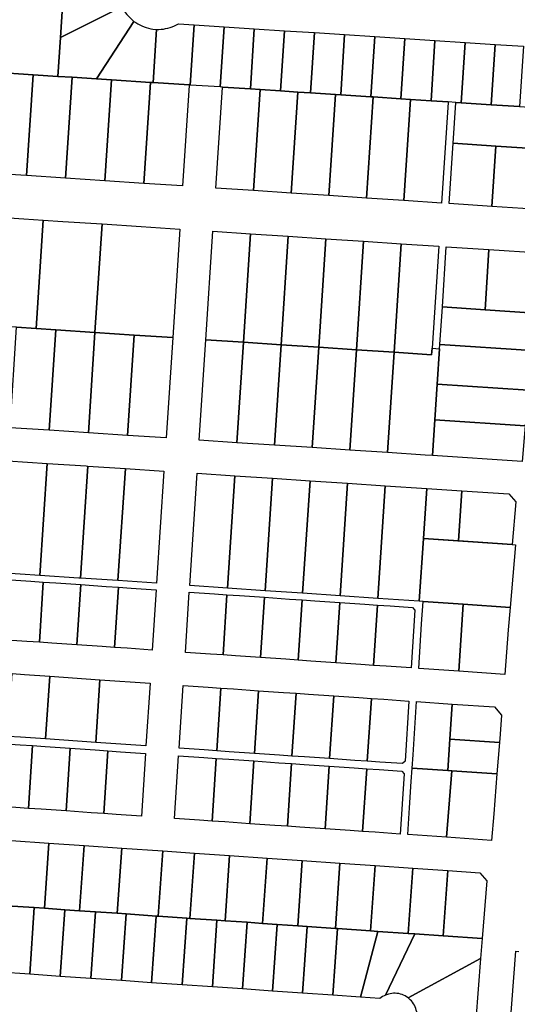
# Model space of a CAD drawing. Units: inches. Extents: x 325905 to 344157, y 4677686 to 4690549.
# Drawn here: x 336423 to 336725, y 4679604 to 4680200 of the extents above; entities that cross this region are included whole.
import ezdxf

# ---------------------------------------------------------------- set-up
doc = ezdxf.new("R2010")
doc.units = ezdxf.units.IN
doc.header["$MEASUREMENT"] = 0
doc.layers.add('Land_Parcels', color=7, linetype='Continuous')

msp = doc.modelspace()

# ---------------------------------------------------------------- linework, layer by layer
at = {"layer": 'Land_Parcels'}
for points in [[(336312.9, 4680175.3392), (336315.2332, 4680211.5016), (336323.8672, 4680210.926), (336324.1712, 4680210.9056), (336325.5308, 4680230.974), (336330.472, 4680303.9064), (336454.8544, 4680295.8008), (336453.7392, 4680279.3436), (336452.5032, 4680261.0976), (336451.2668, 4680242.8512), (336450.0312, 4680224.6132), (336447.6576, 4680189.5804), (336446.0624, 4680166.0392), (336431.1252, 4680167.048), (336407.4152, 4680168.6496), (336383.706, 4680170.2512), (336359.9964, 4680171.8524), (336336.2864, 4680173.454), (336321.7004, 4680174.4392), (336312.8808, 4680175.0348), (336312.9, 4680175.3392)], [(336447.6576, 4680189.5804), (336450.0312, 4680224.6132), (336482.7444, 4680222.4744), (336482.5784, 4680221.0876), (336482.4921, 4680219.6937), (336482.4858, 4680218.2971), (336482.5594, 4680216.9024), (336482.7128, 4680215.5143), (336482.9453, 4680214.1372), (336483.2563, 4680212.7757), (336483.6448, 4680211.4342), (336484.1094, 4680210.1171), (336484.9629, 4680208.1616), (336447.6576, 4680189.5804)], [(336469.5868, 4680164.5016), (336454.836, 4680165.4656), (336446.0624, 4680166.0392), (336447.6576, 4680189.5804), (336484.9629, 4680208.1616), (336485.613, 4680206.9253), (336486.3327, 4680205.7283), (336487.1198, 4680204.5746), (336487.9717, 4680203.4678), (336488.8855, 4680202.4116), (336489.8582, 4680201.4094), (336490.8868, 4680200.4646), (336492.2331, 4680199.3783), (336469.5868, 4680164.5016)], [(336503.7708, 4680162.2668), (336502.2784, 4680162.3644), (336478.5572, 4680163.9152), (336469.5868, 4680164.5016), (336492.2331, 4680199.3783), (336493.3742, 4680198.573), (336494.5595, 4680197.8344), (336495.7852, 4680197.1649), (336497.0471, 4680196.5666), (336498.3413, 4680196.0416), (336499.6634, 4680195.5915), (336501.0091, 4680195.2178), (336502.3739, 4680194.9218), (336503.7535, 4680194.7044), (336505.8797, 4680194.5256), (336503.7708, 4680162.2668)], [(336528.6524, 4680197.2928), (336526.2664, 4680160.7964), (336525.6952, 4680160.8336), (336503.7708, 4680162.2668), (336505.8797, 4680194.5256), (336507.2761, 4680194.5097), (336508.6711, 4680194.5739), (336510.0601, 4680194.7177), (336511.4386, 4680194.9409), (336512.802, 4680195.2426), (336514.146, 4680195.6219), (336515.466, 4680196.0776), (336516.7577, 4680196.608), (336518.017, 4680197.2115), (336519.2734, 4680197.9061), (336528.6524, 4680197.2928)], [(336546.9016, 4680196.1), (336544.516, 4680159.6032), (336526.2664, 4680160.7964), (336528.6524, 4680197.2928), (336546.9016, 4680196.1)], [(336565.1504, 4680194.9072), (336562.7648, 4680158.4104), (336545.8704, 4680159.5148), (336544.516, 4680159.6032), (336546.9016, 4680196.1), (336565.1504, 4680194.9072)], [(336583.3996, 4680193.7144), (336581.014, 4680157.2176), (336568.6792, 4680158.024), (336562.7648, 4680158.4104), (336565.1504, 4680194.9072), (336583.3996, 4680193.7144)], [(336601.6484, 4680192.5216), (336599.2628, 4680156.0248), (336591.488, 4680156.5328), (336581.014, 4680157.2176), (336583.3996, 4680193.7144), (336601.6484, 4680192.5216)], [(336619.8976, 4680191.3288), (336617.512, 4680154.832), (336614.2964, 4680155.042), (336599.2628, 4680156.0248), (336601.6484, 4680192.5216), (336619.8976, 4680191.3288)], [(336638.146, 4680190.136), (336635.7608, 4680153.6388), (336617.512, 4680154.832), (336619.8976, 4680191.3288), (336638.146, 4680190.136)], [(336656.3956, 4680188.9436), (336654.0096, 4680152.4456), (336637.0876, 4680153.552), (336635.7608, 4680153.6388), (336638.146, 4680190.136), (336656.3956, 4680188.9436)], [(336674.6444, 4680187.7508), (336672.2584, 4680151.2528), (336659.878, 4680152.062), (336654.0096, 4680152.4456), (336656.3956, 4680188.9436), (336674.6444, 4680187.7508)], [(336692.8936, 4680186.558), (336690.5076, 4680150.06), (336687.23, 4680150.2744), (336682.6684, 4680150.5724), (336672.2584, 4680151.2528), (336674.6444, 4680187.7508), (336692.8936, 4680186.558)], [(336711.1424, 4680185.3652), (336708.7564, 4680148.8672), (336690.5076, 4680150.06), (336692.8936, 4680186.558), (336711.1424, 4680185.3652)], [(336728.1944, 4680184.2504), (336725.8084, 4680147.7524), (336708.7564, 4680148.8672), (336711.1424, 4680185.3652), (336728.1944, 4680184.2504)], [(336431.1252, 4680167.048), (336427.1204, 4680105.8972), (336403.4084, 4680107.464), (336407.4152, 4680168.6496), (336431.1252, 4680167.048)], [(336454.836, 4680165.4656), (336450.8324, 4680104.3304), (336427.1204, 4680105.8972), (336431.1252, 4680167.048), (336446.0624, 4680166.0392), (336454.836, 4680165.4656)], [(336478.5572, 4680163.9152), (336474.552, 4680102.7632), (336450.8324, 4680104.3304), (336454.836, 4680165.4656), (336469.5868, 4680164.5016), (336478.5572, 4680163.9152)], [(336502.2784, 4680162.3644), (336498.2724, 4680101.196), (336474.552, 4680102.7632), (336478.5572, 4680163.9152), (336502.2784, 4680162.3644)], [(336525.6752, 4680160.5296), (336521.6884, 4680099.6488), (336498.2724, 4680101.196), (336502.2784, 4680162.3644), (336503.7708, 4680162.2668), (336525.6952, 4680160.8336), (336525.6752, 4680160.5296)], [(336568.6792, 4680158.024), (336564.6704, 4680096.8088), (336541.8624, 4680098.316), (336545.8504, 4680159.2108), (336545.8704, 4680159.5148), (336562.7648, 4680158.4104), (336568.6792, 4680158.024)], [(336591.488, 4680156.5328), (336587.478, 4680095.302), (336564.6704, 4680096.8088), (336568.6792, 4680158.024), (336581.014, 4680157.2176), (336591.488, 4680156.5328)], [(336614.2964, 4680155.042), (336610.2856, 4680093.7948), (336587.478, 4680095.302), (336591.488, 4680156.5328), (336599.2628, 4680156.0248), (336614.2964, 4680155.042)], [(336637.0876, 4680153.552), (336633.0752, 4680092.2892), (336610.2856, 4680093.7948), (336614.2964, 4680155.042), (336617.512, 4680154.832), (336635.7608, 4680153.6388), (336637.0876, 4680153.552)], [(336659.878, 4680152.062), (336655.8648, 4680090.7832), (336633.0752, 4680092.2892), (336637.0876, 4680153.552), (336654.0096, 4680152.4456), (336659.878, 4680152.062)], [(336682.6484, 4680150.2684), (336678.6544, 4680089.2776), (336655.8648, 4680090.7832), (336659.878, 4680152.062), (336672.2584, 4680151.2528), (336682.6684, 4680150.5724), (336682.6484, 4680150.2684)], [(336745.5504, 4680146.462), (336743.4652, 4680121.6412), (336711.454, 4680123.7564), (336685.6052, 4680125.4648), (336687.21, 4680149.9704), (336687.23, 4680150.2744), (336690.5076, 4680150.06), (336708.7564, 4680148.8672), (336725.8084, 4680147.7524), (336744.054, 4680146.56), (336744.5528, 4680146.5272), (336745.5504, 4680146.462)], [(336685.6052, 4680125.4648), (336711.454, 4680123.7564), (336709.0644, 4680087.2684), (336683.2156, 4680088.9764), (336685.6052, 4680125.4648)], [(336711.454, 4680123.7564), (336743.4652, 4680121.6412), (336740.4036, 4680085.1976), (336709.0644, 4680087.2684), (336711.454, 4680123.7564)], [(336425.4476, 4680079.7404), (336437.3076, 4680078.9568), (336433.0004, 4680013.192), (336421.14, 4680013.9756), (336397.4208, 4680015.5428), (336401.728, 4680081.308), (336425.4476, 4680079.7404)], [(336449.1676, 4680078.1732), (336472.8876, 4680076.606), (336468.5804, 4680010.8412), (336444.8604, 4680012.4084), (336433.0004, 4680013.192), (336437.3076, 4680078.9568), (336449.1676, 4680078.1732)], [(336496.6076, 4680075.0388), (336520.0236, 4680073.4916), (336515.7168, 4680007.7268), (336492.3004, 4680009.274), (336468.5804, 4680010.8412), (336472.8876, 4680076.606), (336496.6076, 4680075.0388)], [(336540.0944, 4680072.1656), (336562.902, 4680070.6588), (336558.5952, 4680004.894), (336535.7876, 4680006.4008), (336540.0944, 4680072.1656)], [(336562.902, 4680070.6588), (336585.71, 4680069.1516), (336581.4032, 4680003.3868), (336558.5952, 4680004.894), (336562.902, 4680070.6588)], [(336585.71, 4680069.1516), (336608.5176, 4680067.6444), (336604.2104, 4680001.88), (336581.4032, 4680003.3868), (336585.71, 4680069.1516)], [(336608.5176, 4680067.6444), (336631.3252, 4680066.1376), (336627.0184, 4680000.3728), (336604.2104, 4680001.88), (336608.5176, 4680067.6444)], [(336631.3252, 4680066.1376), (336654.1332, 4680064.6308), (336649.8264, 4679998.8656), (336627.0184, 4680000.3728), (336631.3252, 4680066.1376)], [(336654.1332, 4680064.6308), (336676.9408, 4680063.1236), (336672.8936, 4680001.3224), (336672.634, 4679997.3588), (336649.8264, 4679998.8656), (336654.1332, 4680064.6308)], [(336681.502, 4680062.8224), (336707.3508, 4680061.1144), (336704.9612, 4680024.6236), (336679.112, 4680026.3288), (336681.502, 4680062.8224)], [(336738.0948, 4680059.0832), (336735.0388, 4680022.6392), (336704.9612, 4680024.6236), (336707.3508, 4680061.1144), (336738.0948, 4680059.0832)], [(336735.0388, 4680022.6392), (336733.1284, 4679999.8616), (336677.6192, 4680003.5296), (336679.112, 4680026.3288), (336704.9612, 4680024.6236), (336735.0388, 4680022.6392)], [(336433.0004, 4680013.192), (336444.8604, 4680012.4084), (336440.8768, 4679951.586), (336417.1568, 4679953.1532), (336421.14, 4680013.9756), (336433.0004, 4680013.192)], [(336444.8604, 4680012.4084), (336468.5804, 4680010.8412), (336464.5968, 4679950.0188), (336440.8768, 4679951.586), (336444.8604, 4680012.4084)], [(336468.5804, 4680010.8412), (336492.3004, 4680009.274), (336488.3168, 4679948.4512), (336464.5968, 4679950.0188), (336468.5804, 4680010.8412)], [(336515.7168, 4680007.7268), (336511.7336, 4679946.904), (336488.3168, 4679948.4512), (336492.3004, 4680009.274), (336515.7168, 4680007.7268)], [(336535.7876, 4680006.4008), (336558.5952, 4680004.894), (336554.612, 4679944.0712), (336531.8044, 4679945.578), (336535.7876, 4680006.4008)], [(336558.5952, 4680004.894), (336581.4032, 4680003.3868), (336577.42, 4679942.564), (336554.612, 4679944.0712), (336558.5952, 4680004.894)], [(336581.4032, 4680003.3868), (336604.2104, 4680001.88), (336600.2276, 4679941.0572), (336577.42, 4679942.564), (336581.4032, 4680003.3868)], [(336604.2104, 4680001.88), (336627.0184, 4680000.3728), (336623.0352, 4679939.55), (336600.2276, 4679941.0572), (336604.2104, 4680001.88)], [(336672.8936, 4680001.3224), (336677.4548, 4680001.0212), (336676.0404, 4679979.4256), (336674.6264, 4679957.8304), (336673.212, 4679936.2348), (336668.6508, 4679936.536), (336645.8432, 4679938.0428), (336649.8264, 4679998.8656), (336672.634, 4679997.3588), (336672.8936, 4680001.3224)], [(336733.1284, 4679999.8616), (336732.9184, 4679997.3564), (336731.1096, 4679975.7872), (336676.0404, 4679979.4256), (336677.4548, 4680001.0212), (336677.6192, 4680003.5296), (336733.1284, 4679999.8616)], [(336627.0184, 4680000.3728), (336649.8264, 4679998.8656), (336645.8432, 4679938.0428), (336623.0352, 4679939.55), (336627.0184, 4680000.3728)], [(336731.1096, 4679975.7872), (336729.3008, 4679954.2176), (336674.6264, 4679957.8304), (336676.0404, 4679979.4256), (336731.1096, 4679975.7872)], [(336729.3008, 4679954.2176), (336727.492, 4679932.6484), (336673.212, 4679936.2348), (336674.6264, 4679957.8304), (336729.3008, 4679954.2176)], [(336415.8432, 4679933.0816), (336439.5632, 4679931.5144), (336435.1208, 4679863.6844), (336411.404, 4679865.2984), (336415.8432, 4679933.0816)], [(336463.2832, 4679929.9472), (336464.1952, 4679929.8868), (336459.75, 4679862.0088), (336458.838, 4679862.0708), (336435.1208, 4679863.6844), (336439.5632, 4679931.5144), (336463.2832, 4679929.9472)], [(336464.1952, 4679929.8868), (336487.0032, 4679928.38), (336482.5548, 4679860.4568), (336459.75, 4679862.0088), (336464.1952, 4679929.8868)], [(336487.0032, 4679928.38), (336510.4192, 4679926.8328), (336505.968, 4679858.8636), (336482.5548, 4679860.4568), (336487.0032, 4679928.38)], [(336530.49, 4679925.5068), (336553.2976, 4679923.9996), (336548.8412, 4679855.9464), (336526.0364, 4679857.498), (336530.49, 4679925.5068)], [(336553.2976, 4679923.9996), (336576.1056, 4679922.4928), (336571.646, 4679854.3944), (336548.8412, 4679855.9464), (336553.2976, 4679923.9996)], [(336576.1056, 4679922.4928), (336598.9128, 4679920.986), (336594.4508, 4679852.8428), (336571.646, 4679854.3944), (336576.1056, 4679922.4928)], [(336598.9128, 4679920.986), (336621.7208, 4679919.4788), (336617.2556, 4679851.2912), (336594.4508, 4679852.8428), (336598.9128, 4679920.986)], [(336621.7208, 4679919.4788), (336644.5288, 4679917.9716), (336640.0604, 4679849.7392), (336617.2556, 4679851.2912), (336621.7208, 4679919.4788)], [(336669.6172, 4679916.314), (336667.626, 4679885.9084), (336665.1456, 4679848.0324), (336640.0604, 4679849.7392), (336644.5288, 4679917.9716), (336669.6172, 4679916.314)], [(336667.626, 4679885.9084), (336669.6172, 4679916.314), (336690.9068, 4679914.9074), (336688.9156, 4679884.5016), (336667.626, 4679885.9084)], [(336723.5501, 4679908.1686), (336721.4866, 4679882.3492), (336688.9156, 4679884.5016), (336690.9068, 4679914.9074), (336719.4462, 4679913.0217), (336723.5501, 4679908.1686)], [(336721.4866, 4679882.3492), (336723.3827, 4679882.2239), (336720.1644, 4679844.2888), (336691.7196, 4679846.2244), (336667.4256, 4679847.8772), (336665.1456, 4679848.0324), (336667.626, 4679885.9084), (336721.4866, 4679882.3492)], [(336429.6972, 4679860.1464), (336437.298, 4679859.6216), (336434.9084, 4679823.1284), (336427.3072, 4679823.6532), (336412.1052, 4679824.7028), (336414.4952, 4679861.196), (336429.6972, 4679860.1464)], [(336444.8996, 4679859.0968), (336460.1016, 4679858.0472), (336457.7116, 4679821.554), (336442.5096, 4679822.6036), (336434.9084, 4679823.1284), (336437.298, 4679859.6216), (336444.8996, 4679859.0968)], [(336475.3036, 4679856.9976), (336482.9052, 4679856.4728), (336480.5152, 4679819.9796), (336472.914, 4679820.5044), (336457.7116, 4679821.554), (336460.1016, 4679858.0472), (336475.3036, 4679856.9976)], [(336490.506, 4679855.948), (336505.7084, 4679854.8984), (336503.3184, 4679818.4052), (336488.116, 4679819.4548), (336480.5152, 4679819.9796), (336482.9052, 4679856.4728), (336490.506, 4679855.948)], [(336525.7756, 4679853.5128), (336540.9776, 4679852.4632), (336548.5788, 4679851.9384), (336546.1888, 4679815.4452), (336538.5876, 4679815.97), (336523.3856, 4679817.0196), (336525.7756, 4679853.5128)], [(336548.5788, 4679851.9384), (336556.18, 4679851.4136), (336571.382, 4679850.364), (336568.992, 4679813.8708), (336553.7896, 4679814.9204), (336546.1888, 4679815.4452), (336548.5788, 4679851.9384)], [(336591.7952, 4679812.2964), (336584.1944, 4679812.8212), (336568.992, 4679813.8708), (336571.382, 4679850.364), (336586.5844, 4679849.314), (336594.1852, 4679848.7892), (336591.7952, 4679812.2964)], [(336616.9888, 4679847.2148), (336614.5988, 4679810.722), (336599.3964, 4679811.7716), (336591.7952, 4679812.2964), (336594.1852, 4679848.7892), (336601.7864, 4679848.2644), (336616.9888, 4679847.2148)], [(336637.402, 4679809.1476), (336629.8008, 4679809.6724), (336614.5988, 4679810.722), (336616.9888, 4679847.2148), (336632.1908, 4679846.1652), (336639.792, 4679845.6404), (336637.402, 4679809.1476)], [(336662.4956, 4679842.5456), (336660.2052, 4679807.5732), (336645.0032, 4679808.6228), (336637.402, 4679809.1476), (336639.792, 4679845.6404), (336647.3932, 4679845.1156), (336661.0748, 4679844.1712), (336662.4956, 4679842.5456)], [(336666.5412, 4679834.3728), (336667.4256, 4679847.8772), (336691.7196, 4679846.2244), (336689.058, 4679805.5812), (336664.7656, 4679807.2584), (336665.6536, 4679820.8156), (336666.5412, 4679834.3728)], [(336720.1644, 4679844.2888), (336719.0904, 4679830.7444), (336718.0168, 4679817.2), (336716.9428, 4679803.6556), (336689.058, 4679805.5812), (336691.7196, 4679846.2244), (336720.1644, 4679844.2888)], [(336425.9932, 4679803.5816), (336441.1952, 4679802.532), (336438.7056, 4679764.5176), (336423.5032, 4679765.5672), (336415.902, 4679766.092), (336418.3916, 4679804.1064), (336425.9932, 4679803.5816)], [(336441.1952, 4679802.532), (336471.5996, 4679800.4328), (336469.11, 4679762.4184), (336438.7056, 4679764.5176), (336441.1952, 4679802.532)], [(336502.004, 4679798.3336), (336499.5148, 4679760.3192), (336469.11, 4679762.4184), (336471.5996, 4679800.4328), (336502.004, 4679798.3336)], [(336537.2728, 4679795.8984), (336544.8736, 4679795.3736), (336542.384, 4679757.3596), (336534.7836, 4679757.884), (336519.5816, 4679758.9336), (336522.0712, 4679796.948), (336537.2728, 4679795.8984)], [(336552.4752, 4679794.8488), (336567.6772, 4679793.7992), (336565.188, 4679755.7848), (336549.986, 4679756.8344), (336542.384, 4679757.3596), (336544.8736, 4679795.3736), (336552.4752, 4679794.8488)], [(336582.8796, 4679792.7496), (336590.4808, 4679792.2248), (336587.9912, 4679754.21), (336580.3904, 4679754.7348), (336565.188, 4679755.7848), (336567.6772, 4679793.7992), (336582.8796, 4679792.7496)], [(336598.0816, 4679791.7), (336613.284, 4679790.65), (336610.7948, 4679752.6356), (336595.5924, 4679753.6852), (336587.9912, 4679754.21), (336590.4808, 4679792.2248), (336598.0816, 4679791.7)], [(336628.486, 4679789.6004), (336636.0872, 4679789.0756), (336633.5976, 4679751.0612), (336625.9968, 4679751.586), (336610.7948, 4679752.6356), (336613.284, 4679790.65), (336628.486, 4679789.6004)], [(336643.6884, 4679788.5508), (336658.8908, 4679787.5012), (336656.5008, 4679751.0072), (336654.8808, 4679749.5916), (336641.1992, 4679750.5364), (336633.5976, 4679751.0612), (336636.0872, 4679789.0756), (336643.6884, 4679788.5508)], [(336683.5924, 4679764.4129), (336682.3472, 4679745.4044), (336660.8124, 4679746.8912), (336661.34, 4679754.95), (336662.3956, 4679771.0684), (336663.4512, 4679787.1864), (336684.9868, 4679785.6996), (336683.5924, 4679764.4129)], [(336714.0764, 4679767.5), (336713.6671, 4679762.3364), (336683.5924, 4679764.4129), (336684.9868, 4679785.6996), (336710.7641, 4679783.9197), (336714.9883, 4679779.0009), (336714.0764, 4679767.5)], [(336423.2048, 4679761.0052), (336430.8056, 4679760.4804), (336428.316, 4679722.4664), (336420.7152, 4679722.9912), (336405.5128, 4679724.0408), (336408.0024, 4679762.0548), (336423.2048, 4679761.0052)], [(336712.1616, 4679743.346), (336684.7996, 4679745.2351), (336682.3472, 4679745.4044), (336683.5924, 4679764.4129), (336713.6671, 4679762.3364), (336712.1616, 4679743.346)], [(336438.4068, 4679759.9556), (336453.6092, 4679758.906), (336451.1196, 4679720.892), (336435.9172, 4679721.9416), (336428.316, 4679722.4664), (336430.8056, 4679760.4804), (336438.4068, 4679759.9556)], [(336468.8116, 4679757.8564), (336476.4128, 4679757.3316), (336473.9232, 4679719.3176), (336466.322, 4679719.8424), (336451.1196, 4679720.892), (336453.6092, 4679758.906), (336468.8116, 4679757.8564)], [(336484.0136, 4679756.8068), (336499.216, 4679755.7572), (336496.7264, 4679717.7432), (336481.524, 4679718.7928), (336473.9232, 4679719.3176), (336476.4128, 4679757.3316), (336484.0136, 4679756.8068)], [(336534.4848, 4679753.322), (336542.0864, 4679752.7972), (336539.5968, 4679714.7832), (336531.9956, 4679715.308), (336516.7936, 4679716.3576), (336519.2824, 4679754.3716), (336534.4848, 4679753.322)], [(336549.6872, 4679752.2728), (336564.8892, 4679751.2228), (336562.4, 4679713.2088), (336547.198, 4679714.2584), (336539.5968, 4679714.7832), (336542.0864, 4679752.7972), (336549.6872, 4679752.2728)], [(336580.0912, 4679750.1728), (336587.6928, 4679749.648), (336585.2032, 4679711.634), (336577.602, 4679712.1592), (336562.4, 4679713.2088), (336564.8892, 4679751.2228), (336580.0912, 4679750.1728)], [(336595.2936, 4679749.1232), (336610.4956, 4679748.0736), (336608.0068, 4679710.0596), (336592.8044, 4679711.1092), (336585.2032, 4679711.634), (336587.6928, 4679749.648), (336595.2936, 4679749.1232)], [(336625.698, 4679747.024), (336633.2996, 4679746.4992), (336630.81, 4679708.4852), (336623.2088, 4679709.01), (336608.0068, 4679710.0596), (336610.4956, 4679748.0736), (336625.698, 4679747.024)], [(336654.582, 4679745.0296), (336656.0028, 4679743.4044), (336653.6132, 4679706.9108), (336638.4112, 4679707.9604), (336630.81, 4679708.4852), (336633.2996, 4679746.4992), (336640.9004, 4679745.9744), (336654.582, 4679745.0296)], [(336684.7996, 4679745.2351), (336681.6076, 4679704.978), (336658.1732, 4679706.596), (336659.2288, 4679722.714), (336660.2844, 4679738.832), (336660.8124, 4679746.8912), (336682.3472, 4679745.4044), (336684.7996, 4679745.2351)], [(336710.2468, 4679719.1916), (336708.97, 4679703.0888), (336681.6076, 4679704.978), (336684.7996, 4679745.2351), (336712.1616, 4679743.346), (336711.5232, 4679735.2944), (336710.2468, 4679719.1916)], [(336417.8952, 4679703.0236), (336440.696, 4679701.4492), (336437.9672, 4679661.9252), (336431.8404, 4679662.3484), (336415.1668, 4679663.4996), (336417.8952, 4679703.0236)], [(336440.696, 4679701.4492), (336461.9804, 4679699.9796), (336459.252, 4679660.4556), (336450.3856, 4679661.0676), (336437.9672, 4679661.9252), (336440.696, 4679701.4492)], [(336461.9804, 4679699.9796), (336484.7812, 4679698.4056), (336482.0524, 4679658.8816), (336468.9304, 4679659.7876), (336459.252, 4679660.4556), (336461.9804, 4679699.9796)], [(336509.71, 4679696.6843), (336506.9816, 4679657.1602), (336505.7212, 4679657.2472), (336503.3368, 4679657.4119), (336487.4756, 4679658.5072), (336482.0524, 4679658.8816), (336484.7812, 4679698.4056), (336509.71, 4679696.6843)], [(336528.8664, 4679695.3616), (336526.138, 4679655.8376), (336524.2664, 4679655.9668), (336506.9816, 4679657.1602), (336509.71, 4679696.6843), (336528.8664, 4679695.3616)], [(336528.8664, 4679695.3616), (336550.1508, 4679693.892), (336547.4224, 4679654.368), (336542.512, 4679654.7072), (336526.138, 4679655.8376), (336528.8664, 4679695.3616)], [(336550.1508, 4679693.892), (336572.9516, 4679692.3176), (336570.2232, 4679652.7936), (336560.758, 4679653.4472), (336547.4224, 4679654.368), (336550.1508, 4679693.892)], [(336572.9516, 4679692.3176), (336594.236, 4679690.848), (336591.5076, 4679651.324), (336579.0036, 4679652.1872), (336570.2232, 4679652.7936), (336572.9516, 4679692.3176)], [(336594.236, 4679690.848), (336617.0368, 4679689.2736), (336614.308, 4679649.75), (336597.2496, 4679650.9276), (336591.5076, 4679651.324), (336594.236, 4679690.848)], [(336617.0368, 4679689.2736), (336638.3212, 4679687.804), (336635.5928, 4679648.2804), (336615.4952, 4679649.668), (336614.308, 4679649.75), (336617.0368, 4679689.2736)], [(336638.3212, 4679687.804), (336661.122, 4679686.23), (336658.3936, 4679646.706), (336640.0636, 4679647.9716), (336635.5928, 4679648.2804), (336638.3212, 4679687.804)], [(336661.122, 4679686.23), (336682.4064, 4679684.7604), (336679.678, 4679645.2364), (336662.4476, 4679646.426), (336658.3936, 4679646.706), (336661.122, 4679686.23)], [(336682.4064, 4679684.7604), (336701.836, 4679683.4188), (336706.0252, 4679678.5536), (336703.2676, 4679643.6076), (336679.678, 4679645.2364), (336682.4064, 4679684.7604)], [(336415.1668, 4679663.4996), (336431.8404, 4679662.3484), (336429.0532, 4679621.976), (336410.508, 4679623.2592), (336413.2956, 4679663.6288), (336415.1668, 4679663.4996)], [(336437.9672, 4679661.9252), (336450.3856, 4679661.0676), (336447.598, 4679620.6928), (336429.0532, 4679621.976), (336431.8404, 4679662.3484), (336437.9672, 4679661.9252)], [(336459.252, 4679660.4556), (336468.9304, 4679659.7876), (336466.1428, 4679619.41), (336447.598, 4679620.6928), (336450.3856, 4679661.0676), (336459.252, 4679660.4556)], [(336482.0524, 4679658.8816), (336487.4756, 4679658.5072), (336484.6876, 4679618.1268), (336466.1428, 4679619.41), (336468.9304, 4679659.7876), (336482.0524, 4679658.8816)], [(336503.3368, 4679657.4119), (336505.7212, 4679657.2472), (336502.9332, 4679616.8644), (336484.6876, 4679618.1268), (336487.4756, 4679658.5072), (336503.3368, 4679657.4119)], [(336506.9816, 4679657.1602), (336524.2664, 4679655.9668), (336521.478, 4679615.5812), (336502.9332, 4679616.8644), (336505.7212, 4679657.2472), (336506.9816, 4679657.1602)], [(336526.138, 4679655.8376), (336542.512, 4679654.7072), (336539.7236, 4679614.3188), (336521.478, 4679615.5812), (336524.2664, 4679655.9668), (336526.138, 4679655.8376)], [(336547.4224, 4679654.368), (336560.758, 4679653.4472), (336557.9692, 4679613.0564), (336539.7236, 4679614.3188), (336542.512, 4679654.7072), (336547.4224, 4679654.368)], [(336560.758, 4679653.4472), (336570.2232, 4679652.7936), (336579.0036, 4679652.1872), (336576.2144, 4679611.794), (336557.9692, 4679613.0564), (336560.758, 4679653.4472)], [(336591.5076, 4679651.324), (336597.2496, 4679650.9276), (336594.4604, 4679610.5316), (336576.2144, 4679611.794), (336579.0036, 4679652.1872), (336591.5076, 4679651.324)], [(336614.308, 4679649.75), (336615.4952, 4679649.668), (336612.706, 4679609.2692), (336594.4604, 4679610.5316), (336597.2496, 4679650.9276), (336614.308, 4679649.75)], [(336635.5928, 4679648.2804), (336640.0636, 4679647.9716), (336629.5548, 4679608.1036), (336612.706, 4679609.2692), (336615.4952, 4679649.668), (336635.5928, 4679648.2804)], [(336658.3936, 4679646.706), (336662.4476, 4679646.426), (336644.7384, 4679609.381), (336643.7883, 4679608.9375), (336642.8746, 4679608.4227), (336641.2963, 4679607.2913), (336629.5548, 4679608.1036), (336640.0636, 4679647.9716), (336658.3936, 4679646.706)], [(336662.4476, 4679646.426), (336679.678, 4679645.2364), (336703.2676, 4679643.6076), (336702.308, 4679631.45), (336658.3331, 4679607.6783), (336657.4741, 4679608.2777), (336656.5718, 4679608.8098), (336655.6315, 4679609.2715), (336654.6588, 4679609.6601), (336653.6592, 4679609.9734), (336652.6386, 4679610.2095), (336651.603, 4679610.3671), (336650.5585, 4679610.4452), (336649.5109, 4679610.4434), (336648.4666, 4679610.3617), (336647.4316, 4679610.2006), (336646.4119, 4679609.9609), (336644.7384, 4679609.381), (336662.4476, 4679646.426)], [(336702.308, 4679631.45), (336699.3792, 4679594.3424), (336699.2616, 4679592.8468), (336663.7351, 4679595.6587), (336663.7736, 4679596.4092), (336663.7709, 4679597.1606), (336663.6985, 4679598.2056), (336663.5465, 4679599.242), (336663.3159, 4679600.2638), (336663.0081, 4679601.265), (336662.6247, 4679602.2399), (336662.1681, 4679603.1826), (336661.6409, 4679604.0878), (336661.0462, 4679604.9501), (336660.3875, 4679605.7645), (336659.6685, 4679606.5263), (336658.3331, 4679607.6783), (336702.308, 4679631.45)]]:
    msp.add_lwpolyline(points, close=True, dxfattribs=at)
msp.add_lwpolyline([(336719.9284, 4679588.1736), (336723.6908, 4679635.8796), (336725.514, 4679635.7404)], dxfattribs=at)

doc.saveas('drawing.dxf')
